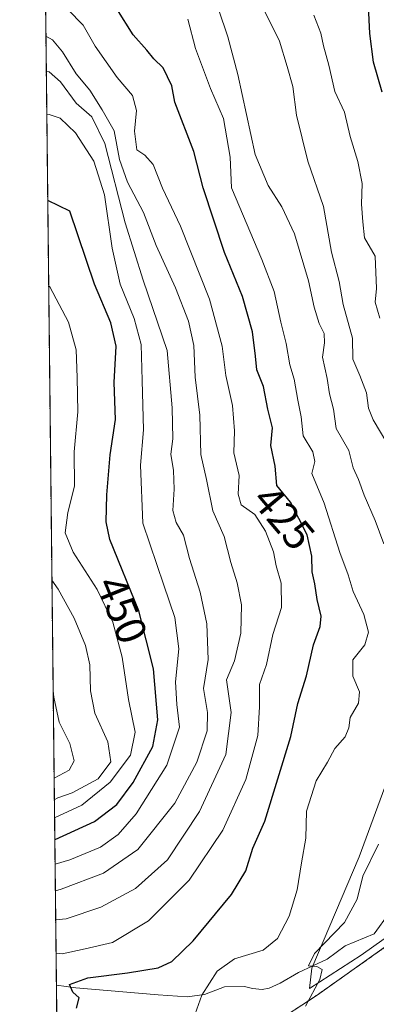
# Model space of a CAD drawing. Units: metres. Extents: x 577026 to 580480, y 4703412 to 4705764.
# Drawn here: x 577030 to 577113, y 4704945 to 4705175 of the extents above; entities that cross this region are included whole.
import ezdxf
from ezdxf.enums import TextEntityAlignment as Align

# ---------------------------------------------------------------- set-up
doc = ezdxf.new("R2010")
doc.units = ezdxf.units.M
doc.header["$MEASUREMENT"] = 0
doc.linetypes.add('TRAZOS', pattern=[0.75, 0.5, -0.25])
for name, color, linetype, lineweight in [('Arbolado forestal', 92, 'TRAZOS', 0), ('Arbolado forestal CxS', 92, 'Continuous', 0), ('Comarca CxS', 133, 'Continuous', 0), ('Comunidad Autónoma CxS', 142, 'Continuous', 0), ('Corriente natural lineal', 142, 'Continuous', 13), ('Cultivos herbáceos CxS', 92, 'Continuous', 0), ('Curva de nivel maestra', 36, 'Continuous', 30), ('Curva de nivel normal', 36, 'Continuous', 0), ('Espacio natural protegido', 2, 'Continuous', 13), ('Espacio natural protegido CxS', 2, 'Continuous', 0), ('Municipio CxS', 142, 'Continuous', 0), ('Provincia CxS', 1, 'Continuous', 0), ('Rótulo de curva de nivel directora', 19, 'Continuous', 0)]:
    doc.layers.add(name, color=color, linetype=linetype, lineweight=lineweight)
doc.styles.add('Arial', font='txt', dxfattribs={"height": 0.2})

# ---------------------------------------------------------------- blocks, each defined once
blk = doc.blocks.new('*U150')
at = {"layer": 'Cultivos herbáceos CxS', "color": 92, "linetype": 'Continuous', "lineweight": 0}
blk.add_polyline3d([(577077.61, 4704932.37, 417.42), (577099.58, 4704946.74, 414.52), (577115.27, 4704957.82, 411.91), (577120.37, 4704963.71, 410.96), (577133.99, 4704972.01, 408.68), (577152.46, 4704979.05, 405.36), (577159.76, 4704977.1, 404.64), (577168.96, 4704974.66, 402.95), (577193.52, 4704950.32, 400.88), (577223.71, 4704942.08, 399.72)], dxfattribs=at)
blk = doc.blocks.new('*U161')
at = {"layer": 'Espacio natural protegido CxS', "color": 2, "linetype": 'Continuous', "lineweight": 0}
blk.add_polyline3d([(577217.85, 4704942.96, 400.25), (577205.47, 4704947.57, 400.63), (577191.95, 4704950.73, 400.82), (577182.27, 4704960.09, 401.51), (577169.42, 4704975.68, 402.59), (577155.13, 4704980.25, 404.69), (577145.89, 4704978.57, 406.39), (577137.79, 4704976.9, 407.28), (577130.79, 4704970.93, 408.91), (577109.85, 4704956.08, 412.71), (577097.8, 4704948.27, 414.96), (577098.33, 4704953.04, 414.74), (577109.43, 4704979, 415.73), (577124.97, 4705021.28, 413.06), (577124.97, 4705059.86, 409.01), (577134.5, 4705100.33, 390.21), (577138.02, 4705101.11, 389.8), (577138.36, 4705116.52, 390.36), (577137.37, 4705137.54, 390.47), (577142.59, 4705163.64, 390.34), (577147.87, 4705175.35, 390.85)], dxfattribs=at)
blk = doc.blocks.new('*U162')
at = {"layer": 'Espacio natural protegido CxS', "color": 2, "linetype": 'Continuous', "lineweight": 0}
blk.add_polyline3d([(577217.852, 4704942.9551, 400.252), (577205.47, 4704947.5741, 400.6283), (577191.954, 4704950.7311, 400.8168), (577182.27, 4704960.0891, 401.5139), (577169.425, 4704975.6771, 402.5851), (577155.128, 4704980.2541, 404.688), (577145.89, 4704978.5671, 406.3916), (577137.795, 4704976.9001, 407.2765), (577130.789, 4704970.9331, 408.9055), (577109.849, 4704956.0821, 412.7128), (577097.798, 4704948.2671, 414.9557), (577098.3321, 4704953.0351, 414.7419), (577109.4321, 4704978.9981, 415.7334), (577124.9721, 4705021.2812, 413.0564), (577124.9731, 4705059.8551, 409.013), (577134.497, 4705100.3332, 390.2115), (577138.0151, 4705101.1092, 389.8031), (577138.3591, 4705116.5211, 390.3623), (577137.3741, 4705137.5442, 390.4715), (577142.5901, 4705163.6411, 390.3368), (577147.8671, 4705175.3521, 390.8477)], dxfattribs=at)
blk = doc.blocks.new('*U165')
at = {"layer": 'Espacio natural protegido', "color": 2, "linetype": 'Continuous', "lineweight": 13}
blk.add_polyline3d([(577217.85, 4704942.96, 400.25), (577205.47, 4704947.57, 400.63), (577191.95, 4704950.73, 400.82), (577182.27, 4704960.09, 401.51), (577169.42, 4704975.68, 402.59), (577155.13, 4704980.25, 404.69), (577145.89, 4704978.57, 406.39), (577137.79, 4704976.9, 407.28), (577130.79, 4704970.93, 408.91), (577109.85, 4704956.08, 412.71), (577097.8, 4704948.27, 414.96), (577098.33, 4704953.04, 414.74), (577109.43, 4704979, 415.73), (577124.97, 4705021.28, 413.06), (577124.97, 4705059.86, 409.01), (577134.5, 4705100.33, 390.21), (577138.02, 4705101.11, 389.8), (577138.36, 4705116.52, 390.36), (577137.37, 4705137.54, 390.47), (577142.59, 4705163.64, 390.34), (577147.87, 4705175.35, 390.85)], dxfattribs=at)
blk = doc.blocks.new('*U171')
at = {"layer": 'Curva de nivel normal', "color": 36, "linetype": 'Continuous', "lineweight": 0}
blk.add_polyline3d([(577038.62, 4704956.53, 430), (577040.07, 4704956.4, 430), (577045.44, 4704957.52, 430), (577051.78, 4704958.98, 430), (577060.2, 4704964.09, 430), (577069.68, 4704973.6, 430), (577077.54, 4704985.28, 430), (577082.95, 4704997.12, 430), (577085.73, 4705007.33, 430), (577086.16, 4705014.09, 430), (577086.13, 4705019.28, 430), (577087.79, 4705023.98, 430), (577089.25, 4705030.94, 430), (577091.28, 4705037.26, 430), (577091.17, 4705042.93, 430), (577090.04, 4705047, 430), (577089.38, 4705050.23, 430), (577087.52, 4705055.11, 430), (577085.04, 4705058.99, 430), (577081.82, 4705061.27, 430), (577081.14, 4705063.7, 430), (577081.41, 4705068.06, 430), (577080.17, 4705073.42, 430), (577080.29, 4705078.55, 430), (577079.81, 4705084.4, 430), (577078.23, 4705091.48, 430), (577077.38, 4705098.27, 430), (577074.45, 4705109.25, 430), (577067.72, 4705126.31, 430), (577063.46, 4705135.23, 430), (577061.3, 4705140.74, 430), (577059.33, 4705142.9, 430), (577057.52, 4705144.12, 430), (577056.93, 4705148.52, 430), (577057.43, 4705153.35, 430), (577056.48, 4705156.87, 430), (577052.89, 4705161.08, 430), (577047.79, 4705168.4, 430), (577044.92, 4705173.3, 430), (577041.36, 4705176.96, 430)], dxfattribs=at)
blk = doc.blocks.new('*U174')
at = {"layer": 'Curva de nivel normal', "color": 36, "linetype": 'Continuous', "lineweight": 0}
blk.add_polyline3d([(577038.27, 4704988.1, 455), (577044.67, 4704991.11, 455), (577051.24, 4704996.44, 455), (577056, 4705002.79, 455), (577057.11, 4705008.14, 455), (577055.53, 4705015.8, 455), (577054.05, 4705025.65, 455), (577051.9, 4705033.82, 455), (577048.22, 4705041.48, 455), (577042.59, 4705050.18, 455), (577040.72, 4705054.69, 455), (577041.34, 4705059.44, 455), (577042.92, 4705065.59, 455), (577042.84, 4705073.59, 455), (577043.74, 4705082.93, 455), (577043.54, 4705090.98, 455), (577043.34, 4705097.47, 455), (577041.56, 4705103.92, 455), (577037.2, 4705112.12, 455), (577036.9, 4705112.38, 455)], dxfattribs=at)
blk = doc.blocks.new('*U175')
at = {"layer": 'Curva de nivel normal', "color": 36, "linetype": 'Continuous', "lineweight": 0}
blk.add_polyline3d([(577038.53, 4704964.35, 435), (577041.02, 4704964.58, 435), (577049.12, 4704967.26, 435), (577057.2, 4704971.63, 435), (577064.62, 4704978.29, 435), (577072.15, 4704989.6, 435), (577078.25, 4705002.94, 435), (577079.54, 4705012.77, 435), (577078.45, 4705020.38, 435), (577080.32, 4705024.78, 435), (577081.74, 4705031.28, 435), (577081.89, 4705037.87, 435), (577080.88, 4705043.05, 435), (577079.4, 4705047.74, 435), (577077.85, 4705053.86, 435), (577075.27, 4705059.85, 435), (577073.78, 4705067.12, 435), (577072.42, 4705073, 435), (577072.18, 4705082.21, 435), (577071.1, 4705091.09, 435), (577070.78, 4705098.47, 435), (577069.53, 4705104.17, 435), (577066.52, 4705111.89, 435), (577061.99, 4705121.81, 435), (577059.07, 4705129.48, 435), (577055.33, 4705136.59, 435), (577053.43, 4705141.93, 435), (577052.17, 4705148.59, 435), (577049.36, 4705153.47, 435), (577046.51, 4705158.12, 435), (577043.3, 4705161.92, 435), (577040.1, 4705167.03, 435), (577037.82, 4705169.81, 435), (577036.26, 4705170.73, 435)], dxfattribs=at)
blk = doc.blocks.new('*U176')
at = {"layer": 'Curva de nivel normal', "color": 36, "linetype": 'Continuous', "lineweight": 0}
for points in [[(577096.84, 4704944.15, 415), (577100.25, 4704950.34, 415), (577100.76, 4704952.72, 415), (577099.51, 4704953.44, 415), (577097.6, 4704953.54, 415), (577098.96, 4704956.42, 415), (577105.98, 4704963.66, 415), (577108.91, 4704969.1, 415), (577110.23, 4704974.48, 415), (577113.89, 4704982.01, 415)], [(577115.15, 4705052.11, 415), (577113.17, 4705057.61, 415), (577110.54, 4705063.51, 415), (577109.25, 4705067.17, 415), (577107.96, 4705069.88, 415), (577106.96, 4705073.9, 415), (577104.06, 4705079.07, 415), (577103.42, 4705083.56, 415), (577102.44, 4705087.16, 415), (577101.95, 4705090.74, 415), (577100.86, 4705095.74, 415), (577101.32, 4705099.09, 415), (577101.22, 4705101.26, 415), (577100.09, 4705103.59, 415), (577098.89, 4705107.39, 415), (577097.54, 4705113.55, 415), (577094.3, 4705124.51, 415), (577091.32, 4705130.87, 415), (577088.17, 4705135.84, 415), (577085.11, 4705143.03, 415), (577081.06, 4705161.72, 415), (577078.76, 4705170.52, 415), (577076.54, 4705176.97, 415)]]:
    blk.add_polyline3d(points, dxfattribs=at)
blk = doc.blocks.new('*U179')
at = {"layer": 'Curva de nivel normal', "color": 36, "linetype": 'Continuous', "lineweight": 0}
blk.add_polyline3d([(577071.09, 4704942.38, 420), (577072.69, 4704946.7, 420), (577076.24, 4704952.35, 420), (577080.32, 4704955.18, 420), (577086.96, 4704957.25, 420), (577090.36, 4704959.92, 420), (577093.05, 4704965.2, 420), (577094.92, 4704971.34, 420), (577095.96, 4704977.6, 420), (577096.95, 4704983.35, 420), (577097.11, 4704989.66, 420), (577099.36, 4704996.81, 420), (577101.99, 4705001.17, 420), (577103.7, 4705004.32, 420), (577106.09, 4705007.09, 420), (577107, 4705009.17, 420), (577107.32, 4705011.58, 420), (577109.22, 4705014.94, 420), (577109.44, 4705017.6, 420), (577107.92, 4705021.23, 420), (577107.9, 4705025.02, 420), (577110.72, 4705028.53, 420), (577111.59, 4705031.51, 420), (577110.5, 4705035.64, 420), (577108.01, 4705041.01, 420), (577106.8, 4705044.86, 420), (577104.92, 4705050.08, 420), (577101.24, 4705061.64, 420), (577098.31, 4705068.56, 420), (577099.07, 4705071.38, 420), (577098.54, 4705073.63, 420), (577096.32, 4705077.39, 420), (577095.85, 4705081.77, 420), (577095.07, 4705085.72, 420), (577094.24, 4705090.59, 420), (577093.22, 4705093.93, 420), (577092.33, 4705098.93, 420), (577091.07, 4705103.93, 420), (577089.52, 4705111.03, 420), (577086.66, 4705118.56, 420), (577079.59, 4705135.26, 420), (577079.27, 4705142.4, 420), (577077.72, 4705151.47, 420), (577074.65, 4705158.48, 420), (577071.16, 4705167.82, 420), (577069.43, 4705174.68, 420)], dxfattribs=at)
blk = doc.blocks.new('*U182')
at = {"layer": 'Curva de nivel normal', "color": 36, "linetype": 'Continuous', "lineweight": 0}
blk.add_polyline3d([(577115.84, 4705075.71, 410), (577112.7, 4705081.08, 410), (577111.54, 4705083.79, 410), (577111.1, 4705087.36, 410), (577109.56, 4705091.48, 410), (577107.9, 4705095.26, 410), (577107.87, 4705100.19, 410), (577105.67, 4705108.02, 410), (577104.72, 4705113.42, 410), (577102.94, 4705120.23, 410), (577101.08, 4705130.9, 410), (577097.44, 4705141.49, 410), (577094.74, 4705152.24, 410), (577093.93, 4705158.93, 410), (577092.61, 4705163.59, 410), (577090.83, 4705169.55, 410), (577087.33, 4705176.58, 410)], dxfattribs=at)
blk = doc.blocks.new('*U188')
at = {"layer": 'Curva de nivel normal', "color": 36, "linetype": 'Continuous', "lineweight": 0}
blk.add_polyline3d([(577037.66, 4705043.63, 460), (577039.09, 4705041.58, 460), (577042.87, 4705034.76, 460), (577045.47, 4705028.4, 460), (577046.48, 4705023.88, 460), (577046.64, 4705017.82, 460), (577047.7, 4705012.59, 460), (577050.68, 4705005.88, 460), (577051.43, 4705001.25, 460), (577048.46, 4704997.27, 460), (577042.39, 4704993.98, 460), (577039.02, 4704992.79, 460), (577038.22, 4704992.3, 460)], dxfattribs=at)
blk = doc.blocks.new('*U189')
at = {"layer": 'Curva de nivel normal', "color": 36, "linetype": 'Continuous', "lineweight": 0}
blk.add_polyline3d([(577038.39, 4704977.33, 445), (577041.81, 4704978.36, 445), (577049.01, 4704981.31, 445), (577053.16, 4704984.24, 445), (577057.31, 4704989.1, 445), (577064.46, 4705000.4, 445), (577067.44, 4705009.32, 445), (577066.82, 4705014.6, 445), (577066.55, 4705019.9, 445), (577067.33, 4705027.6, 445), (577066.36, 4705034.9, 445), (577063.76, 4705042.46, 445), (577058.85, 4705056.96, 445), (577058.31, 4705070.53, 445), (577059.04, 4705078.77, 445), (577058.7, 4705090.27, 445), (577058.51, 4705098.72, 445), (577056.89, 4705104.79, 445), (577053.63, 4705112.79, 445), (577051.7, 4705121.19, 445), (577049.97, 4705133.66, 445), (577047.43, 4705141.53, 445), (577043.19, 4705148.12, 445), (577039.61, 4705151.51, 445), (577037.01, 4705152.41, 445), (577036.46, 4705152.33, 445)], dxfattribs=at)
blk = doc.blocks.new('*U190')
at = {"layer": 'Curva de nivel normal', "color": 36, "linetype": 'Continuous', "lineweight": 0}
for points in [[(577037.94, 4705017.88, 465), (577038.14, 4705016.29, 465), (577039.38, 4705010.5, 465), (577041.84, 4705005.5, 465), (577042.82, 4705001.42, 465), (577041.69, 4704999.25, 465), (577038.17, 4704997.41, 465)], [(577038.17, 4704997.41, 465)]]:
    blk.add_polyline3d(points, dxfattribs=at)
blk = doc.blocks.new('*U192')
at = {"layer": 'Curva de nivel normal', "color": 36, "linetype": 'Continuous', "lineweight": 0}
blk.add_polyline3d([(577038.46, 4704971.11, 440), (577039.82, 4704971.47, 440), (577049.74, 4704975.25, 440), (577057.69, 4704980.76, 440), (577066.38, 4704991.58, 440), (577071.52, 4705001.1, 440), (577073.88, 4705008.44, 440), (577074, 4705012.77, 440), (577073.07, 4705018.33, 440), (577074.16, 4705025.09, 440), (577073.86, 4705033.45, 440), (577072.26, 4705040.85, 440), (577069.77, 4705048.69, 440), (577068.38, 4705054.12, 440), (577066.66, 4705057.14, 440), (577065.91, 4705059.93, 440), (577066.23, 4705064.93, 440), (577066.02, 4705069.26, 440), (577065.41, 4705073.04, 440), (577065.86, 4705076.69, 440), (577065.71, 4705083.86, 440), (577064.6, 4705097.26, 440), (577058.93, 4705113.72, 440), (577054.76, 4705127.11, 440), (577050, 4705145.65, 440), (577047.02, 4705151.83, 440), (577043.34, 4705155.08, 440), (577039.67, 4705160.06, 440), (577037.05, 4705162.38, 440), (577036.35, 4705162.55, 440)], dxfattribs=at)
blk = doc.blocks.new('*U195')
at = {"layer": 'Curva de nivel normal', "color": 36, "linetype": 'Continuous', "lineweight": 0}
blk.add_polyline3d([(577114.22, 4705104.82, 405), (577113.13, 4705108.56, 405), (577113.44, 4705111.75, 405), (577113.1, 4705119.34, 405), (577110.63, 4705123.59, 405), (577110.25, 4705127.34, 405), (577109.96, 4705131.43, 405), (577110.07, 4705136.26, 405), (577109.12, 4705141.43, 405), (577107.27, 4705147.26, 405), (577105.94, 4705152.93, 405), (577103.72, 4705157.81, 405), (577102.34, 4705163.92, 405), (577101.06, 4705168.42, 405), (577100.43, 4705171.43, 405), (577098.84, 4705175.62, 405)], dxfattribs=at)
blk = doc.blocks.new('*U202')
at = {"layer": 'Curva de nivel maestra', "color": 36, "linetype": 'Continuous', "lineweight": 30}
blk.add_polyline3d([(577038.33, 4704983.09, 450), (577038.4, 4704983.11, 450), (577047.63, 4704987.24, 450), (577052.82, 4704991.27, 450), (577056.62, 4704996.39, 450), (577061.19, 4705004.76, 450), (577062.41, 4705011.06, 450), (577061.34, 4705022.91, 450), (577057.93, 4705036.49, 450), (577051.15, 4705053.18, 450), (577050.29, 4705057.29, 450), (577050.5, 4705063.58, 450), (577051.26, 4705072.88, 450), (577052.49, 4705081.14, 450), (577052.2, 4705089.83, 450), (577052.64, 4705098.33, 450), (577051.39, 4705103.71, 450), (577047.62, 4705112.8, 450), (577041.87, 4705129.79, 450), (577036.68, 4705132.32, 450)], dxfattribs=at)
blk = doc.blocks.new('*U203')
at = {"layer": 'Curva de nivel maestra', "color": 36, "linetype": 'Continuous', "lineweight": 30}
blk.add_polyline3d([(577043.38, 4704943.71, 425), (577044.01, 4704946.08, 425), (577042.52, 4704947.43, 425), (577041.78, 4704949.19, 425), (577046.05, 4704950.73, 425), (577055.34, 4704951.92, 425), (577062.44, 4704953.13, 425), (577065.67, 4704954.59, 425), (577070.67, 4704959.44, 425), (577079.61, 4704970.2, 425), (577082.92, 4704975.74, 425), (577084.6, 4704981.08, 425), (577087.36, 4704987.39, 425), (577093.42, 4705007.13, 425), (577095.04, 4705014.86, 425), (577097.11, 4705021.3, 425), (577098.7, 4705028.53, 425), (577100.32, 4705032.84, 425), (577100.5, 4705035.2, 425), (577099.57, 4705039.13, 425), (577099.04, 4705042.81, 425), (577098.43, 4705045.56, 425), (577098.38, 4705049.26, 425), (577097.22, 4705054.25, 425), (577093.38, 4705061.88, 425), (577090.15, 4705065.74, 425), (577089.78, 4705070.24, 425), (577088.74, 4705075.09, 425), (577089.13, 4705079.26, 425), (577088.06, 4705083.59, 425), (577087.07, 4705088.88, 425), (577085.52, 4705092.77, 425), (577085.23, 4705095.94, 425), (577084.46, 4705101.61, 425), (577082.18, 4705109.92, 425), (577077.95, 4705120.21, 425), (577072.98, 4705135.26, 425), (577070.78, 4705143.77, 425), (577066.35, 4705155.26, 425), (577065.69, 4705159.12, 425), (577063.66, 4705163.32, 425), (577061.48, 4705165.41, 425), (577059.8, 4705167.45, 425), (577056.6, 4705171.03, 425), (577052.78, 4705177.07, 425)], dxfattribs=at)
blk = doc.blocks.new('*U204')
at = {"layer": 'Curva de nivel maestra', "color": 36, "linetype": 'Continuous', "lineweight": 30}
blk.add_polyline3d([(577114.79, 4705157.59, 400), (577112.72, 4705164.66, 400), (577111.9, 4705171.32, 400), (577111.34, 4705182.63, 400)], dxfattribs=at)

msp = doc.modelspace()

# ---------------------------------------------------------------- linework, layer by layer
at = {"layer": 'Arbolado forestal', "color": 92, "linetype": 'TRAZOS', "lineweight": 0}
for points in [[(577043.57, 4704507.94, 414.26), (577038.7, 4704949.09, 425.57), (577033.29, 4705439.22, 402.83), (577032.48, 4705513.38, 396.32), (577032.15, 4705542.51, 395.85), (577032.01, 4705555.92, 396.14), (577030.72, 4705672.26, 397.96), (577030.14, 4705725.08, 398.91), (577157.57, 4705726.52, 419.21), (577226.92, 4705727.31, 436.06)], [(577154.79, 4704733.02, 415.17), (577164.78, 4704756.79, 413.61), (577141.91, 4704774.39, 415.49), (577124.13, 4704778.85, 420.05), (577092.34, 4704779.21, 425.71), (577073.63, 4704797.64, 427.73), (577080.12, 4704825.7, 423.46), (577082.97, 4704837.36, 421.46), (577065.23, 4704877.52, 422.44), (577070.08, 4704927.16, 418.3), (577077.61, 4704932.37, 417.42), (577099.58, 4704946.74, 414.52), (577115.27, 4704957.82, 411.91), (577120.37, 4704963.71, 410.96)]]:
    msp.add_polyline3d(points, dxfattribs=at)
at = {"layer": 'Arbolado forestal CxS', "color": 92, "linetype": 'Continuous', "lineweight": 0}
for points in [[(577043.57, 4704507.94, 414.26), (577030.14, 4705725.08, 398.91)], [(577115.27, 4704957.82, 411.91), (577099.58, 4704946.74, 414.52), (577077.61, 4704932.37, 417.42)]]:
    msp.add_polyline3d(points, dxfattribs=at)
at = {"layer": 'Comarca CxS', "color": 133, "linetype": 'Continuous', "lineweight": 0}
msp.add_polyline3d([(580480.46, 4703450.61, 360.34), (577055.66, 4703411.87, 417.57), (577030.14, 4705725.08, 398.91), (577324.04, 4705728.4, 435.38), (580453.78, 4705763.81, 451.74), (580460.07, 4705217.89, 480.88), (580466.28, 4704680.13, 392.52), (580467.77, 4704550.99, 399.89), (580480.46, 4703450.61, 360.34)], close=True, dxfattribs=at)
msp.add_polyline3d([(580480.46, 4703450.61, 360.34), (577055.66, 4703411.87, 417.57), (577030.14, 4705725.08, 398.91), (577324.04, 4705728.4, 435.38), (580453.78, 4705763.81, 451.74), (580460.07, 4705217.89, 480.88), (580466.28, 4704680.13, 392.52), (580467.77, 4704550.99, 399.89), (580480.46, 4703450.61, 360.34)], close=True, dxfattribs=at)
at = {"layer": 'Comunidad Autónoma CxS', "color": 142, "linetype": 'Continuous', "lineweight": 0}
for points in [[(579367.12, 4703438.02, 368.54), (577055.66, 4703411.87, 417.57), (577030.14, 4705725.08, 398.91), (577324.04, 4705728.4, 435.38), (578935.56, 4705746.64, 510.89), (580453.78, 4705763.81, 451.74), (580460.07, 4705217.89, 480.88), (580466.28, 4704680.13, 392.52), (580467.77, 4704550.99, 399.89), (580480.46, 4703450.61, 360.34), (579367.12, 4703438.02, 368.54)], [(579367.12, 4703438.02, 368.54), (577055.66, 4703411.87, 417.57), (577030.14, 4705725.08, 398.91), (577324.04, 4705728.4, 435.38), (578935.56, 4705746.63, 510.89), (580453.78, 4705763.81, 451.74), (580460.07, 4705217.89, 480.88), (580466.28, 4704680.13, 392.52), (580467.77, 4704550.99, 399.89), (580480.46, 4703450.61, 360.34), (579367.12, 4703438.02, 368.54)]]:
    msp.add_polyline3d(points, close=True, dxfattribs=at)
at = {"layer": 'Corriente natural lineal', "color": 142, "linetype": 'Continuous', "lineweight": 13}
msp.add_polyline3d([(577038.7, 4704949.09, 425.57), (577043.26, 4704948.46, 424.27), (577062.48, 4704946.77, 421.52), (577069.25, 4704946.36, 420.46), (577073.31, 4704946.87, 419.76), (577077.92, 4704948.66, 419.21), (577082.59, 4704948.77, 418.22), (577084.5, 4704948.29, 417.69), (577086.75, 4704948.03, 417.15), (577088.39, 4704948.33, 416.9), (577090.93, 4704949.51, 416.54), (577095.24, 4704952.01, 415.36), (577101.89, 4704955.14, 414.2), (577106.16, 4704958.25, 412.88), (577112.92, 4704961.07, 411.41), (577116.43, 4704965.83, 409.14)], dxfattribs=at)
at = {"layer": 'Cultivos herbáceos CxS', "color": 92, "linetype": 'Continuous', "lineweight": 0}
msp.add_polyline3d([(577154.79, 4704733.02, 415.17), (577164.78, 4704756.79, 413.61), (577141.91, 4704774.39, 415.49), (577124.13, 4704778.85, 420.05), (577092.34, 4704779.21, 425.71), (577073.63, 4704797.64, 427.73), (577080.12, 4704825.7, 423.46), (577082.97, 4704837.36, 421.46), (577065.23, 4704877.52, 422.44), (577070.08, 4704927.16, 418.3), (577077.61, 4704932.37, 417.42), (577099.58, 4704946.74, 414.52), (577115.27, 4704957.82, 411.91), (577120.37, 4704963.71, 410.96)], dxfattribs=at)
at = {"layer": 'Municipio CxS', "color": 142, "linetype": 'Continuous', "lineweight": 0}
for points in [[(579367.12, 4703438.02, 368.54), (577055.66, 4703411.87, 417.57), (577030.14, 4705725.08, 398.91), (577324.04, 4705728.4, 435.38), (578935.56, 4705746.64, 510.89)], [(579367.12, 4703438.02, 368.54), (577055.66, 4703411.87, 417.57), (577030.14, 4705725.08, 398.91), (577324.04, 4705728.4, 435.38), (578935.56, 4705746.63, 510.89)]]:
    msp.add_polyline3d(points, dxfattribs=at)
at = {"layer": 'Provincia CxS', "color": 1, "linetype": 'Continuous', "lineweight": 0}
msp.add_polyline3d([(579367.12, 4703438.02, 368.54), (577055.66, 4703411.87, 417.57), (577030.14, 4705725.08, 398.91), (577324.04, 4705728.4, 435.38), (580218.15, 4705761.14, 455.06), (580453.78, 4705763.81, 451.74), (580460.07, 4705217.89, 480.88), (580466.28, 4704680.13, 392.52), (580467.77, 4704550.99, 399.89), (580480.46, 4703450.61, 360.34), (579367.12, 4703438.02, 368.54)], close=True, dxfattribs=at)
msp.add_polyline3d([(579367.12, 4703438.02, 368.54), (577055.66, 4703411.87, 417.57), (577030.14, 4705725.08, 398.91), (577324.04, 4705728.4, 435.38), (580218.15, 4705761.14, 455.06), (580453.78, 4705763.81, 451.74), (580460.07, 4705217.89, 480.88), (580466.28, 4704680.13, 392.52), (580467.77, 4704550.99, 399.89), (580480.46, 4703450.61, 360.34), (579367.12, 4703438.02, 368.54)], close=True, dxfattribs=at)

# ---------------------------------------------------------------- block references
at = {"layer": 'Cultivos herbáceos CxS', "color": 92, "linetype": 'Continuous', "lineweight": 0}
msp.add_blockref('*U150', (0, 0), dxfattribs=at)
at = {"layer": 'Curva de nivel maestra', "color": 36, "linetype": 'Continuous', "lineweight": 30}
for name in ['*U204', '*U203', '*U202']:
    msp.add_blockref(name, (0, 0), dxfattribs=at)
at = {"layer": 'Curva de nivel normal', "color": 36, "linetype": 'Continuous', "lineweight": 0}
for name in ['*U195', '*U182', '*U176', '*U179', '*U171', '*U175', '*U192', '*U189', '*U174', '*U188', '*U190']:
    msp.add_blockref(name, (0, 0), dxfattribs=at)
at = {"layer": 'Espacio natural protegido', "color": 2, "linetype": 'Continuous', "lineweight": 13}
msp.add_blockref('*U165', (0, 0), dxfattribs=at)
at = {"layer": 'Espacio natural protegido CxS', "color": 2, "linetype": 'Continuous', "lineweight": 0}
for name in ['*U161', '*U162']:
    msp.add_blockref(name, (0, 0), dxfattribs=at)

# ---------------------------------------------------------------- texts
at = {"layer": 'Rótulo de curva de nivel directora', "color": 19, "linetype": 'Continuous', "lineweight": 0, "style": 'Arial'}
for s, rotation, p in [('425', -50.0777, (577091.81, 4705058.26)), ('450', -67.8916, (577054.01, 4705036.74))]:
    msp.add_text(s, height=7, rotation=rotation, dxfattribs=at).set_placement(p, align=Align.MIDDLE_CENTER)

doc.saveas('drawing.dxf')
